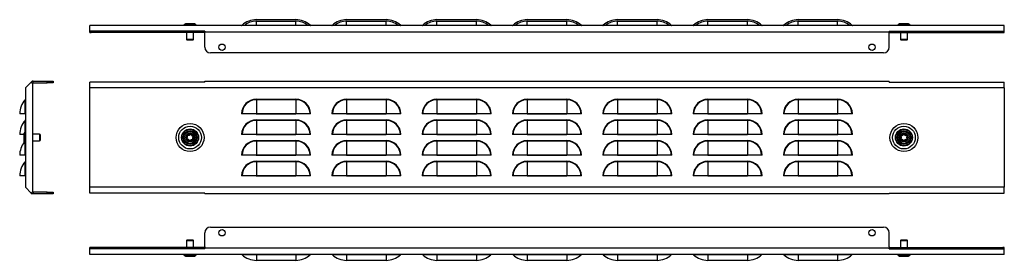
# Model space of a CAD drawing. Units: millimetres. Extents: x 532 to 2274, y 25 to 234.
# Drawn here: x 532 to 1388, y 25 to 234 of the extents above; entities that cross this region are included whole.
import ezdxf

# ---------------------------------------------------------------- set-up
doc = ezdxf.new("R2010")
doc.units = ezdxf.units.MM

msp = doc.modelspace()

# ---------------------------------------------------------------- linework, layer by layer
at = {"color": 7, "linetype": 'Continuous'}
for p, q in [((737.35, 234.12), (771.7, 234.12)), ((737.35, 232.72), (771.7, 232.72)), ((737.37, 229.12), (737.37, 232.72)), ((771.67, 229.12), (771.67, 232.72)), ((815.85, 234.12), (850.2, 234.12)), ((815.85, 232.72), (850.2, 232.72)), ((815.87, 229.12), (815.87, 232.72)), ((850.17, 229.12), (850.17, 232.72)), ((894.35, 234.12), (928.7, 234.12)), ((894.35, 232.72), (928.7, 232.72)), ((894.37, 229.12), (894.37, 232.72)), ((928.67, 229.12), (928.67, 232.72)), ((972.85, 234.12), (1007.2, 234.12)), ((972.85, 232.72), (1007.2, 232.72)), ((972.87, 229.12), (972.87, 232.72)), ((1007.17, 229.12), (1007.17, 232.72)), ((1051.35, 234.12), (1085.7, 234.12)), ((1051.35, 232.72), (1085.7, 232.72)), ((1051.37, 229.12), (1051.37, 232.72)), ((1085.67, 229.12), (1085.67, 232.72)), ((1129.85, 234.12), (1164.2, 234.12)), ((1129.85, 232.72), (1164.2, 232.72)), ((1129.87, 229.12), (1129.87, 232.72)), ((1164.17, 229.12), (1164.17, 232.72)), ((1208.35, 234.12), (1242.7, 234.12)), ((1208.35, 232.72), (1242.7, 232.72)), ((1208.37, 229.12), (1208.37, 232.72)), ((1242.67, 229.12), (1242.67, 232.72)), ((592.52, 224.07), (592.52, 229.12)), ((1387.52, 229.12), (592.52, 229.12)), ((692.52, 224.07), (592.52, 224.07)), ((592.52, 223.08), (592.52, 224.07)), ((593.92, 223.08), (592.52, 223.08)), ((592.52, 223.08), (593.92, 223.08)), ((592.52, 223.08), (592.52, 223.08)), ((692.52, 223.08), (593.92, 223.08)), ((593.92, 223.08), (593.92, 223.08)), ((675.95, 230.35), (674.68, 229.69)), ((681.61, 229.69), (674.68, 229.69)), ((681.15, 230.35), (675.95, 230.35)), ((680.9, 230.52), (676.64, 230.52)), ((676.77, 223.08), (676.77, 216.82)), ((682.91, 230.52), (680.9, 230.52)), ((683.6, 230.35), (681.15, 230.35)), ((684.87, 229.69), (681.61, 229.69)), ((682.77, 216.82), (682.77, 223.08)), ((684.87, 229.69), (683.6, 230.35)), ((692.52, 224.07), (692.52, 223.37)), ((692.52, 222.37), (692.52, 223.37)), ((1287.52, 223.37), (692.52, 223.37)), ((1287.52, 224.07), (1387.52, 224.07)), ((1287.52, 224.07), (1287.52, 223.37)), ((1287.52, 222.37), (1287.52, 223.37)), ((1287.52, 223.08), (1386.12, 223.08)), ((1296.45, 230.35), (1295.18, 229.69)), ((1305.37, 229.69), (1295.18, 229.69)), ((1304.1, 230.35), (1296.45, 230.35)), ((1303.41, 230.52), (1297.14, 230.52)), ((1297.27, 223.08), (1297.27, 216.82)), ((1303.27, 216.82), (1303.27, 223.08)), ((1305.37, 229.69), (1304.1, 230.35)), ((1386.12, 223.08), (1387.52, 223.08)), ((1387.52, 223.08), (1386.12, 223.08)), ((1386.12, 223.08), (1386.12, 223.08)), ((1387.52, 224.07), (1387.52, 229.12)), ((1387.52, 223.08), (1387.52, 224.07)), ((1387.52, 223.08), (1387.52, 223.08)), ((676.77, 216.82), (677.27, 216.32)), ((680.86, 216.82), (676.77, 216.82)), ((680.68, 216.32), (677.27, 216.32)), ((682.27, 216.32), (680.68, 216.32)), ((682.77, 216.82), (680.86, 216.82)), ((682.27, 216.32), (682.77, 216.82)), ((692.52, 210.12), (692.52, 222.37)), ((1287.52, 210.12), (1287.52, 222.37)), ((1297.27, 216.82), (1297.77, 216.32)), ((1303.27, 216.82), (1297.27, 216.82)), ((1302.77, 216.32), (1297.77, 216.32)), ((1302.77, 216.32), (1303.27, 216.82)), ((1282.52, 205.12), (697.52, 205.12)), ((536.67, 174.8), (541.71, 179.84)), ((541.71, 179.84), (542.42, 180.55)), ((541.71, 179.84), (542.7, 178.85)), ((543.41, 180.55), (542.42, 180.55)), ((543.41, 179.15), (543.41, 180.55)), ((543.41, 180.55), (555.66, 180.55)), ((555.66, 179.15), (555.66, 180.55)), ((555.66, 180.55), (560.66, 180.55)), ((560.66, 180.55), (560.66, 179.15)), ((692.52, 179.84), (592.52, 179.84)), ((592.52, 174.8), (592.52, 179.84)), ((692.52, 179.84), (692.52, 180.55)), ((692.52, 180.55), (1287.52, 180.55)), ((1287.52, 179.84), (1287.52, 180.55)), ((1287.52, 179.84), (1387.52, 179.84)), ((1387.52, 174.8), (1387.52, 179.84)), ((536.67, 174.8), (536.67, 88.19)), ((542.7, 178.85), (543, 179.15)), ((542.7, 178.69), (542.7, 178.85)), ((542.7, 178.69), (542.7, 84.3)), ((543.41, 179.15), (543, 179.15)), ((543.41, 179.15), (555.66, 179.15)), ((560.66, 179.15), (555.66, 179.15)), ((1387.52, 174.8), (592.52, 174.8)), ((592.52, 88.19), (592.52, 174.8)), ((1387.52, 174.8), (1387.52, 88.19)), ((536.51, 152.05), (536.51, 164.45)), ((737.37, 164.85), (737.37, 164.45)), ((737.37, 164.85), (771.67, 164.85)), ((737.37, 164.45), (737.37, 152.07)), ((771.67, 164.45), (737.37, 164.45)), ((771.67, 164.85), (771.67, 164.45)), ((771.67, 164.45), (771.67, 152.07)), ((815.87, 164.85), (815.87, 164.45)), ((815.87, 164.85), (850.17, 164.85)), ((815.87, 164.45), (815.87, 152.07)), ((850.17, 164.45), (815.87, 164.45)), ((850.17, 164.85), (850.17, 164.45)), ((850.17, 164.45), (850.17, 152.07)), ((894.37, 164.85), (894.37, 164.45)), ((894.37, 164.85), (928.67, 164.85)), ((894.37, 164.45), (894.37, 152.07)), ((928.67, 164.45), (894.37, 164.45)), ((928.67, 164.85), (928.67, 164.45)), ((928.67, 164.45), (928.67, 152.07)), ((972.87, 164.85), (972.87, 164.45)), ((972.87, 164.85), (1007.17, 164.85)), ((972.87, 164.45), (972.87, 152.07)), ((1007.17, 164.45), (972.87, 164.45)), ((1007.17, 164.85), (1007.17, 164.45)), ((1007.17, 164.45), (1007.17, 152.07)), ((1051.37, 164.85), (1051.37, 164.45)), ((1051.37, 164.85), (1085.67, 164.85)), ((1051.37, 164.45), (1051.37, 152.07)), ((1085.67, 164.45), (1051.37, 164.45)), ((1085.67, 164.85), (1085.67, 164.45)), ((1085.67, 164.45), (1085.67, 152.07)), ((1129.87, 164.85), (1129.87, 164.45)), ((1129.87, 164.85), (1164.17, 164.85)), ((1129.87, 164.45), (1129.87, 152.07)), ((1164.17, 164.45), (1129.87, 164.45)), ((1164.17, 164.85), (1164.17, 164.45)), ((1164.17, 164.45), (1164.17, 152.07)), ((1208.37, 164.85), (1208.37, 164.45)), ((1208.37, 164.85), (1242.67, 164.85)), ((1208.37, 164.45), (1208.37, 152.07)), ((1242.67, 164.45), (1208.37, 164.45)), ((1242.67, 164.85), (1242.67, 164.45)), ((1242.67, 164.45), (1242.67, 152.07)), ((531.67, 152.05), (531.67, 152.07)), ((536.51, 152.05), (531.67, 152.05)), ((536.67, 152.05), (536.51, 152.05)), ((536.51, 137.08), (536.51, 146.45)), ((724.97, 152.05), (724.57, 152.05)), ((737.35, 152.05), (724.97, 152.05)), ((737.35, 152.05), (771.7, 152.05)), ((771.67, 152.07), (737.37, 152.07)), ((737.37, 146.85), (737.37, 146.45)), ((737.37, 146.85), (771.67, 146.85)), ((737.37, 146.45), (737.37, 134.07)), ((771.67, 146.45), (737.37, 146.45)), ((771.67, 146.85), (771.67, 146.45)), ((771.67, 146.45), (771.67, 134.07)), ((784.08, 152.05), (771.7, 152.05)), ((784.48, 152.05), (784.08, 152.05)), ((803.47, 152.05), (803.07, 152.05)), ((815.85, 152.05), (803.47, 152.05)), ((815.85, 152.05), (850.2, 152.05)), ((850.17, 152.07), (815.87, 152.07)), ((815.87, 146.85), (815.87, 146.45)), ((815.87, 146.85), (850.17, 146.85)), ((815.87, 146.45), (815.87, 134.07)), ((850.17, 146.45), (815.87, 146.45)), ((850.17, 146.85), (850.17, 146.45)), ((850.17, 146.45), (850.17, 134.07)), ((862.58, 152.05), (850.2, 152.05)), ((862.98, 152.05), (862.58, 152.05)), ((881.97, 152.05), (881.57, 152.05)), ((894.35, 152.05), (881.97, 152.05)), ((894.35, 152.05), (928.7, 152.05)), ((928.67, 152.07), (894.37, 152.07)), ((894.37, 146.85), (894.37, 146.45)), ((894.37, 146.85), (928.67, 146.85)), ((894.37, 146.45), (894.37, 134.07)), ((928.67, 146.45), (894.37, 146.45)), ((928.67, 146.85), (928.67, 146.45)), ((928.67, 146.45), (928.67, 134.07)), ((941.08, 152.05), (928.7, 152.05)), ((941.48, 152.05), (941.08, 152.05)), ((960.47, 152.05), (960.07, 152.05)), ((972.85, 152.05), (960.47, 152.05)), ((972.85, 152.05), (1007.2, 152.05)), ((1007.17, 152.07), (972.87, 152.07)), ((972.87, 146.85), (972.87, 146.45)), ((972.87, 146.85), (1007.17, 146.85)), ((972.87, 146.45), (972.87, 134.07)), ((1007.17, 146.45), (972.87, 146.45)), ((1007.17, 146.85), (1007.17, 146.45)), ((1007.17, 146.45), (1007.17, 134.07)), ((1019.58, 152.05), (1007.2, 152.05)), ((1019.98, 152.05), (1019.58, 152.05)), ((1038.97, 152.05), (1038.57, 152.05)), ((1051.35, 152.05), (1038.97, 152.05)), ((1051.35, 152.05), (1085.7, 152.05)), ((1085.67, 152.07), (1051.37, 152.07)), ((1051.37, 146.85), (1051.37, 146.45)), ((1051.37, 146.85), (1085.67, 146.85)), ((1051.37, 146.45), (1051.37, 134.07)), ((1085.67, 146.45), (1051.37, 146.45)), ((1085.67, 146.85), (1085.67, 146.45)), ((1085.67, 146.45), (1085.67, 134.07)), ((1098.08, 152.05), (1085.7, 152.05)), ((1098.48, 152.05), (1098.08, 152.05)), ((1117.47, 152.05), (1117.07, 152.05)), ((1129.85, 152.05), (1117.47, 152.05)), ((1129.85, 152.05), (1164.2, 152.05)), ((1164.17, 152.07), (1129.87, 152.07)), ((1129.87, 146.85), (1129.87, 146.45)), ((1129.87, 146.85), (1164.17, 146.85)), ((1129.87, 146.45), (1129.87, 134.07)), ((1164.17, 146.45), (1129.87, 146.45)), ((1164.17, 146.85), (1164.17, 146.45)), ((1164.17, 146.45), (1164.17, 134.07)), ((1176.58, 152.05), (1164.2, 152.05)), ((1176.98, 152.05), (1176.58, 152.05)), ((1195.97, 152.05), (1195.57, 152.05)), ((1208.35, 152.05), (1195.97, 152.05)), ((1208.35, 152.05), (1242.7, 152.05)), ((1242.67, 152.07), (1208.37, 152.07)), ((1208.37, 146.85), (1208.37, 146.45)), ((1208.37, 146.85), (1242.67, 146.85)), ((1208.37, 146.45), (1208.37, 134.07)), ((1242.67, 146.45), (1208.37, 146.45)), ((1242.67, 146.85), (1242.67, 146.45)), ((1242.67, 146.45), (1242.67, 134.07)), ((1255.08, 152.05), (1242.7, 152.05)), ((1255.48, 152.05), (1255.08, 152.05)), ((531.67, 134.05), (531.67, 134.07)), ((535.27, 134.05), (531.67, 134.05)), ((535.27, 134.63), (535.27, 131.54)), ((535.27, 131.54), (535.27, 128.37)), ((536.1, 136.59), (535.44, 135.32)), ((535.44, 135.32), (535.44, 131.55)), ((535.44, 131.55), (535.44, 127.67)), ((536.1, 136.59), (536.1, 131.57)), ((536.1, 131.57), (536.1, 126.41)), ((548.97, 134.5), (542.7, 134.5)), ((542.7, 128.5), (548.97, 128.5)), ((549.47, 134), (548.97, 134.5)), ((548.97, 134.5), (548.97, 131.54)), ((548.97, 131.54), (548.97, 128.5)), ((548.97, 128.5), (549.47, 129)), ((549.47, 134), (549.47, 131.53)), ((549.47, 131.53), (549.47, 129)), ((724.97, 134.05), (724.57, 134.05)), ((737.35, 134.05), (724.97, 134.05)), ((737.35, 134.05), (771.7, 134.05)), ((771.67, 134.07), (737.37, 134.07)), ((737.37, 128.85), (737.37, 128.45)), ((737.37, 128.85), (771.67, 128.85)), ((737.37, 128.45), (737.37, 116.07)), ((771.67, 128.45), (737.37, 128.45)), ((771.67, 128.85), (771.67, 128.45)), ((771.67, 128.45), (771.67, 116.07)), ((784.08, 134.05), (771.7, 134.05)), ((784.48, 134.05), (784.08, 134.05)), ((803.47, 134.05), (803.07, 134.05)), ((815.85, 134.05), (803.47, 134.05)), ((815.85, 134.05), (850.2, 134.05)), ((850.17, 134.07), (815.87, 134.07)), ((815.87, 128.85), (815.87, 128.45)), ((815.87, 128.85), (850.17, 128.85)), ((815.87, 128.45), (815.87, 116.07)), ((850.17, 128.45), (815.87, 128.45)), ((850.17, 128.85), (850.17, 128.45)), ((850.17, 128.45), (850.17, 116.07)), ((862.58, 134.05), (850.2, 134.05)), ((862.98, 134.05), (862.58, 134.05)), ((881.97, 134.05), (881.57, 134.05)), ((894.35, 134.05), (881.97, 134.05)), ((894.35, 134.05), (928.7, 134.05)), ((928.67, 134.07), (894.37, 134.07)), ((894.37, 128.85), (894.37, 128.45)), ((894.37, 128.85), (928.67, 128.85)), ((894.37, 128.45), (894.37, 116.07)), ((928.67, 128.45), (894.37, 128.45)), ((928.67, 128.85), (928.67, 128.45)), ((928.67, 128.45), (928.67, 116.07)), ((941.08, 134.05), (928.7, 134.05)), ((941.48, 134.05), (941.08, 134.05)), ((960.47, 134.05), (960.07, 134.05)), ((972.85, 134.05), (960.47, 134.05)), ((972.85, 134.05), (1007.2, 134.05)), ((1007.17, 134.07), (972.87, 134.07)), ((972.87, 128.85), (972.87, 128.45)), ((972.87, 128.85), (1007.17, 128.85)), ((972.87, 128.45), (972.87, 116.07)), ((1007.17, 128.45), (972.87, 128.45)), ((1007.17, 128.85), (1007.17, 128.45)), ((1007.17, 128.45), (1007.17, 116.07)), ((1019.58, 134.05), (1007.2, 134.05)), ((1019.98, 134.05), (1019.58, 134.05)), ((1038.97, 134.05), (1038.57, 134.05)), ((1051.35, 134.05), (1038.97, 134.05)), ((1051.35, 134.05), (1085.7, 134.05)), ((1085.67, 134.07), (1051.37, 134.07)), ((1051.37, 128.85), (1051.37, 128.45)), ((1051.37, 128.85), (1085.67, 128.85)), ((1051.37, 128.45), (1051.37, 116.07)), ((1085.67, 128.45), (1051.37, 128.45)), ((1085.67, 128.85), (1085.67, 128.45)), ((1085.67, 128.45), (1085.67, 116.07)), ((1098.08, 134.05), (1085.7, 134.05)), ((1098.48, 134.05), (1098.08, 134.05)), ((1117.47, 134.05), (1117.07, 134.05)), ((1129.85, 134.05), (1117.47, 134.05)), ((1129.85, 134.05), (1164.2, 134.05)), ((1164.17, 134.07), (1129.87, 134.07)), ((1129.87, 128.85), (1129.87, 128.45)), ((1129.87, 128.85), (1164.17, 128.85)), ((1129.87, 128.45), (1129.87, 116.07)), ((1164.17, 128.45), (1129.87, 128.45)), ((1164.17, 128.85), (1164.17, 128.45)), ((1164.17, 128.45), (1164.17, 116.07)), ((1176.58, 134.05), (1164.2, 134.05)), ((1176.98, 134.05), (1176.58, 134.05)), ((1195.97, 134.05), (1195.57, 134.05)), ((1208.35, 134.05), (1195.97, 134.05)), ((1208.35, 134.05), (1242.7, 134.05)), ((1242.67, 134.07), (1208.37, 134.07)), ((1208.37, 128.85), (1208.37, 128.45)), ((1208.37, 128.85), (1242.67, 128.85)), ((1208.37, 128.45), (1208.37, 116.07)), ((1242.67, 128.45), (1208.37, 128.45)), ((1242.67, 128.85), (1242.67, 128.45)), ((1242.67, 128.45), (1242.67, 116.07)), ((1255.08, 134.05), (1242.7, 134.05)), ((1255.48, 134.05), (1255.08, 134.05)), ((535.44, 127.67), (536.1, 126.41)), ((536.51, 116.05), (536.51, 125.91)), ((531.67, 116.05), (531.67, 116.07)), ((536.51, 116.05), (531.67, 116.05)), ((536.67, 116.05), (536.51, 116.05)), ((724.97, 116.05), (724.57, 116.05)), ((737.35, 116.05), (724.97, 116.05)), ((737.35, 116.05), (771.7, 116.05)), ((771.67, 116.07), (737.37, 116.07)), ((784.08, 116.05), (771.7, 116.05)), ((784.48, 116.05), (784.08, 116.05)), ((803.47, 116.05), (803.07, 116.05)), ((815.85, 116.05), (803.47, 116.05)), ((815.85, 116.05), (850.2, 116.05)), ((850.17, 116.07), (815.87, 116.07)), ((862.58, 116.05), (850.2, 116.05)), ((862.98, 116.05), (862.58, 116.05)), ((881.97, 116.05), (881.57, 116.05)), ((894.35, 116.05), (881.97, 116.05)), ((894.35, 116.05), (928.7, 116.05)), ((928.67, 116.07), (894.37, 116.07)), ((941.08, 116.05), (928.7, 116.05)), ((941.48, 116.05), (941.08, 116.05)), ((960.47, 116.05), (960.07, 116.05)), ((972.85, 116.05), (960.47, 116.05)), ((972.85, 116.05), (1007.2, 116.05)), ((1007.17, 116.07), (972.87, 116.07)), ((1019.58, 116.05), (1007.2, 116.05)), ((1019.98, 116.05), (1019.58, 116.05)), ((1038.97, 116.05), (1038.57, 116.05)), ((1051.35, 116.05), (1038.97, 116.05)), ((1051.35, 116.05), (1085.7, 116.05)), ((1085.67, 116.07), (1051.37, 116.07)), ((1098.08, 116.05), (1085.7, 116.05)), ((1098.48, 116.05), (1098.08, 116.05)), ((1117.47, 116.05), (1117.07, 116.05)), ((1129.85, 116.05), (1117.47, 116.05)), ((1129.85, 116.05), (1164.2, 116.05)), ((1164.17, 116.07), (1129.87, 116.07)), ((1176.58, 116.05), (1164.2, 116.05)), ((1176.98, 116.05), (1176.58, 116.05)), ((1195.97, 116.05), (1195.57, 116.05)), ((1208.35, 116.05), (1195.97, 116.05)), ((1208.35, 116.05), (1242.7, 116.05)), ((1242.67, 116.07), (1208.37, 116.07)), ((1255.08, 116.05), (1242.7, 116.05)), ((1255.48, 116.05), (1255.08, 116.05)), ((536.51, 98.05), (536.51, 110.45)), ((737.37, 110.85), (737.37, 110.45)), ((737.37, 110.85), (771.67, 110.85)), ((737.37, 110.45), (737.37, 98.07)), ((771.67, 110.45), (737.37, 110.45)), ((771.67, 110.85), (771.67, 110.45)), ((771.67, 110.45), (771.67, 98.07)), ((815.87, 110.85), (815.87, 110.45)), ((815.87, 110.85), (850.17, 110.85)), ((815.87, 110.45), (815.87, 98.07)), ((850.17, 110.45), (815.87, 110.45)), ((850.17, 110.85), (850.17, 110.45)), ((850.17, 110.45), (850.17, 98.07)), ((894.37, 110.85), (894.37, 110.45)), ((894.37, 110.85), (928.67, 110.85)), ((894.37, 110.45), (894.37, 98.07)), ((928.67, 110.45), (894.37, 110.45)), ((928.67, 110.85), (928.67, 110.45)), ((928.67, 110.45), (928.67, 98.07)), ((972.87, 110.85), (972.87, 110.45)), ((972.87, 110.85), (1007.17, 110.85)), ((972.87, 110.45), (972.87, 98.07)), ((1007.17, 110.45), (972.87, 110.45)), ((1007.17, 110.85), (1007.17, 110.45)), ((1007.17, 110.45), (1007.17, 98.07)), ((1051.37, 110.85), (1051.37, 110.45)), ((1051.37, 110.85), (1085.67, 110.85)), ((1051.37, 110.45), (1051.37, 98.07)), ((1085.67, 110.45), (1051.37, 110.45)), ((1085.67, 110.85), (1085.67, 110.45)), ((1085.67, 110.45), (1085.67, 98.07)), ((1129.87, 110.85), (1129.87, 110.45)), ((1129.87, 110.85), (1164.17, 110.85)), ((1129.87, 110.45), (1129.87, 98.07)), ((1164.17, 110.45), (1129.87, 110.45)), ((1164.17, 110.85), (1164.17, 110.45)), ((1164.17, 110.45), (1164.17, 98.07)), ((1208.37, 110.85), (1208.37, 110.45)), ((1208.37, 110.85), (1242.67, 110.85)), ((1208.37, 110.45), (1208.37, 98.07)), ((1242.67, 110.45), (1208.37, 110.45)), ((1242.67, 110.85), (1242.67, 110.45)), ((1242.67, 110.45), (1242.67, 98.07)), ((531.67, 98.05), (531.67, 98.07)), ((536.51, 98.05), (531.67, 98.05)), ((536.67, 98.05), (536.51, 98.05)), ((724.97, 98.05), (724.57, 98.05)), ((737.35, 98.05), (724.97, 98.05)), ((737.35, 98.05), (771.7, 98.05)), ((771.67, 98.07), (737.37, 98.07)), ((784.08, 98.05), (771.7, 98.05)), ((784.48, 98.05), (784.08, 98.05)), ((803.47, 98.05), (803.07, 98.05)), ((815.85, 98.05), (803.47, 98.05)), ((815.85, 98.05), (850.2, 98.05)), ((850.17, 98.07), (815.87, 98.07)), ((862.58, 98.05), (850.2, 98.05)), ((862.98, 98.05), (862.58, 98.05)), ((881.97, 98.05), (881.57, 98.05)), ((894.35, 98.05), (881.97, 98.05)), ((894.35, 98.05), (928.7, 98.05)), ((928.67, 98.07), (894.37, 98.07)), ((941.08, 98.05), (928.7, 98.05)), ((941.48, 98.05), (941.08, 98.05)), ((960.47, 98.05), (960.07, 98.05)), ((972.85, 98.05), (960.47, 98.05)), ((972.85, 98.05), (1007.2, 98.05)), ((1007.17, 98.07), (972.87, 98.07)), ((1019.58, 98.05), (1007.2, 98.05)), ((1019.98, 98.05), (1019.58, 98.05)), ((1038.97, 98.05), (1038.57, 98.05)), ((1051.35, 98.05), (1038.97, 98.05)), ((1051.35, 98.05), (1085.7, 98.05)), ((1085.67, 98.07), (1051.37, 98.07)), ((1098.08, 98.05), (1085.7, 98.05)), ((1098.48, 98.05), (1098.08, 98.05)), ((1117.47, 98.05), (1117.07, 98.05)), ((1129.85, 98.05), (1117.47, 98.05)), ((1129.85, 98.05), (1164.2, 98.05)), ((1164.17, 98.07), (1129.87, 98.07)), ((1176.58, 98.05), (1164.2, 98.05)), ((1176.98, 98.05), (1176.58, 98.05)), ((1195.97, 98.05), (1195.57, 98.05)), ((1208.35, 98.05), (1195.97, 98.05)), ((1208.35, 98.05), (1242.7, 98.05)), ((1242.67, 98.07), (1208.37, 98.07)), ((1255.08, 98.05), (1242.7, 98.05)), ((1255.48, 98.05), (1255.08, 98.05)), ((541.71, 83.14), (536.67, 88.19)), ((1387.52, 88.19), (592.52, 88.19)), ((592.52, 83.14), (592.52, 88.19)), ((1387.52, 83.14), (1387.52, 88.19)), ((542.7, 84.13), (541.71, 83.14)), ((541.71, 83.14), (542.42, 82.44)), ((543.41, 82.44), (542.42, 82.44)), ((542.7, 84.13), (542.7, 84.3)), ((542.7, 84.13), (543, 83.84)), ((543.41, 83.84), (543, 83.84)), ((543.41, 83.84), (543.41, 82.44)), ((555.66, 83.84), (543.41, 83.84)), ((555.66, 82.44), (543.41, 82.44)), ((555.66, 82.44), (555.66, 83.84)), ((555.66, 83.84), (560.66, 83.84)), ((560.66, 82.44), (555.66, 82.44)), ((560.66, 83.84), (560.66, 82.44)), ((692.52, 83.14), (592.52, 83.14)), ((692.52, 83.14), (692.52, 82.44)), ((1287.52, 82.44), (692.52, 82.44)), ((1287.52, 83.14), (1387.52, 83.14)), ((1287.52, 83.14), (1287.52, 82.44)), ((697.52, 53.56), (1282.52, 53.56)), ((692.52, 36.31), (692.52, 48.56)), ((1287.52, 36.31), (1287.52, 48.56)), ((592.52, 34.62), (592.52, 35.61)), ((593.92, 35.61), (592.52, 35.61)), ((592.52, 35.61), (593.92, 35.61)), ((592.52, 35.61), (592.52, 35.61)), ((592.52, 29.57), (592.52, 34.62)), ((692.52, 34.62), (592.52, 34.62)), ((692.52, 35.61), (593.92, 35.61)), ((593.92, 35.61), (593.92, 35.61)), ((677.27, 42.37), (676.77, 41.87)), ((676.77, 41.87), (676.77, 35.61)), ((676.77, 41.87), (682.77, 41.87)), ((677.27, 42.37), (682.27, 42.37)), ((682.77, 41.87), (682.27, 42.37)), ((682.77, 35.61), (682.77, 41.87)), ((692.52, 36.31), (692.52, 35.32)), ((692.52, 35.32), (1287.52, 35.32)), ((692.52, 34.62), (692.52, 35.32)), ((1287.52, 36.31), (1287.52, 35.32)), ((1287.52, 35.61), (1386.12, 35.61)), ((1287.52, 34.62), (1287.52, 35.32)), ((1287.52, 34.62), (1387.52, 34.62)), ((1297.77, 42.37), (1297.27, 41.87)), ((1297.27, 41.87), (1297.27, 35.61)), ((1297.27, 41.87), (1303.27, 41.87)), ((1297.77, 42.37), (1302.77, 42.37)), ((1303.27, 41.87), (1302.77, 42.37)), ((1303.27, 35.61), (1303.27, 41.87)), ((1386.12, 35.61), (1387.52, 35.61)), ((1386.12, 35.61), (1386.12, 35.61)), ((1387.52, 35.61), (1386.12, 35.61)), ((1387.52, 34.62), (1387.52, 35.61)), ((1387.52, 35.61), (1387.52, 35.61)), ((1387.52, 29.57), (1387.52, 34.62)), ((1387.52, 29.57), (592.52, 29.57)), ((674.68, 29), (675.95, 28.34)), ((674.68, 29), (684.87, 29)), ((675.95, 28.34), (683.6, 28.34)), ((676.64, 28.17), (682.91, 28.17)), ((683.6, 28.34), (684.87, 29)), ((737.37, 29.41), (724.97, 29.41)), ((737.37, 29.57), (737.37, 29.41)), ((771.67, 29.41), (737.37, 29.41)), ((737.37, 29.41), (737.37, 24.57)), ((771.67, 29.57), (771.67, 29.41)), ((784.08, 29.41), (771.67, 29.41)), ((771.67, 29.41), (771.67, 24.57)), ((815.87, 29.41), (803.47, 29.41)), ((815.87, 29.57), (815.87, 29.41)), ((850.17, 29.41), (815.87, 29.41)), ((815.87, 29.41), (815.87, 24.57)), ((850.17, 29.57), (850.17, 29.41)), ((862.58, 29.41), (850.17, 29.41)), ((850.17, 29.41), (850.17, 24.57)), ((894.37, 29.41), (881.97, 29.41)), ((894.37, 29.57), (894.37, 29.41)), ((928.67, 29.41), (894.37, 29.41)), ((894.37, 29.41), (894.37, 24.57)), ((928.67, 29.57), (928.67, 29.41)), ((941.08, 29.41), (928.67, 29.41)), ((928.67, 29.41), (928.67, 24.57)), ((972.87, 29.41), (960.47, 29.41)), ((972.87, 29.57), (972.87, 29.41)), ((1007.17, 29.41), (972.87, 29.41)), ((972.87, 29.41), (972.87, 24.57)), ((1007.17, 29.57), (1007.17, 29.41)), ((1019.58, 29.41), (1007.17, 29.41)), ((1007.17, 29.41), (1007.17, 24.57)), ((1051.37, 29.41), (1038.97, 29.41)), ((1051.37, 29.57), (1051.37, 29.41)), ((1085.67, 29.41), (1051.37, 29.41)), ((1051.37, 29.41), (1051.37, 24.57)), ((1085.67, 29.57), (1085.67, 29.41)), ((1098.08, 29.41), (1085.67, 29.41)), ((1085.67, 29.41), (1085.67, 24.57)), ((1129.87, 29.41), (1117.47, 29.41)), ((1129.87, 29.57), (1129.87, 29.41)), ((1164.17, 29.41), (1129.87, 29.41)), ((1129.87, 29.41), (1129.87, 24.57)), ((1164.17, 29.57), (1164.17, 29.41)), ((1176.58, 29.41), (1164.17, 29.41)), ((1164.17, 29.41), (1164.17, 24.57)), ((1208.37, 29.41), (1195.97, 29.41)), ((1208.37, 29.57), (1208.37, 29.41)), ((1242.67, 29.41), (1208.37, 29.41)), ((1208.37, 29.41), (1208.37, 24.57)), ((1242.67, 29.57), (1242.67, 29.41)), ((1255.08, 29.41), (1242.67, 29.41)), ((1242.67, 29.41), (1242.67, 24.57)), ((1295.18, 29), (1296.45, 28.34)), ((1295.18, 29), (1305.37, 29)), ((1296.45, 28.34), (1304.1, 28.34)), ((1297.14, 28.17), (1303.41, 28.17)), ((1304.1, 28.34), (1305.37, 29)), ((737.37, 24.57), (737.35, 24.57)), ((771.67, 24.57), (737.37, 24.57)), ((771.7, 24.57), (771.67, 24.57)), ((815.87, 24.57), (815.85, 24.57)), ((850.17, 24.57), (815.87, 24.57)), ((850.2, 24.57), (850.17, 24.57)), ((894.37, 24.57), (894.35, 24.57)), ((928.67, 24.57), (894.37, 24.57)), ((928.7, 24.57), (928.67, 24.57)), ((972.87, 24.57), (972.85, 24.57)), ((1007.17, 24.57), (972.87, 24.57)), ((1007.2, 24.57), (1007.17, 24.57)), ((1051.37, 24.57), (1051.35, 24.57)), ((1085.67, 24.57), (1051.37, 24.57)), ((1085.7, 24.57), (1085.67, 24.57)), ((1129.87, 24.57), (1129.85, 24.57)), ((1164.17, 24.57), (1129.87, 24.57)), ((1164.2, 24.57), (1164.17, 24.57)), ((1208.37, 24.57), (1208.35, 24.57)), ((1242.67, 24.57), (1208.37, 24.57)), ((1242.7, 24.57), (1242.67, 24.57))]:
    msp.add_line(p, q, dxfattribs=at)
for centre, radius in [((707.52, 210.12), 2.75), ((1272.52, 210.12), 2.75), ((679.77, 131.5), 12.18), ((679.77, 131.5), 9.91), ((679.77, 131.5), 7.43), ((679.77, 131.5), 7), ((679.77, 131.5), 5.9), ((1300.27, 131.5), 12.18), ((1300.27, 131.5), 9.91), ((1300.27, 131.5), 7.43), ((1300.27, 131.5), 7), ((1300.27, 131.5), 5.9), ((679.77, 131.5), 5.09), ((679.77, 131.5), 3.83), ((679.77, 131.5), 3.13), ((1300.27, 131.5), 5.09), ((1300.27, 131.5), 3.83), ((1300.27, 131.5), 3.13), ((707.52, 48.57), 2.75), ((1272.52, 48.57), 2.75)]:
    msp.add_circle(centre, radius, dxfattribs=at)
for centre, radius, start, end in [((737.35, 215.87), 18.25, 90, 132.71407), ((737.35, 215.87), 16.85, 90, 128.15428), ((771.7, 215.87), 18.25, 47.28593, 90), ((771.7, 215.87), 16.85, 51.84572, 90), ((815.85, 215.87), 18.25, 90, 132.71407), ((815.85, 215.87), 16.85, 90, 128.15428), ((850.2, 215.87), 18.25, 47.28593, 90), ((850.2, 215.87), 16.85, 51.84572, 90), ((894.35, 215.87), 18.25, 90, 132.71407), ((894.35, 215.87), 16.85, 90, 128.15428), ((928.7, 215.87), 18.25, 47.28593, 90), ((928.7, 215.87), 16.85, 51.84572, 90), ((972.85, 215.87), 18.25, 90, 132.71407), ((972.85, 215.87), 16.85, 90, 128.15428), ((1007.2, 215.87), 18.25, 47.28593, 90), ((1007.2, 215.87), 16.85, 51.84572, 90), ((1051.35, 215.87), 18.25, 90, 132.71407), ((1051.35, 215.87), 16.85, 90, 128.15428), ((1085.7, 215.87), 18.25, 47.28593, 90), ((1085.7, 215.87), 16.85, 51.84572, 90), ((1129.85, 215.87), 18.25, 90, 132.71407), ((1129.85, 215.87), 16.85, 90, 128.15428), ((1164.2, 215.87), 18.25, 47.28593, 90), ((1164.2, 215.87), 16.85, 51.84572, 90), ((1208.35, 215.87), 18.25, 90, 132.71407), ((1208.35, 215.87), 16.85, 90, 128.15428), ((1242.7, 215.87), 18.25, 47.28593, 90), ((1242.7, 215.87), 16.85, 51.84572, 90), ((675.37, 228.36), 1.5, 117.512, 149.55762), ((676.64, 229.02), 1.5, 90, 117.512), ((682.91, 229.02), 1.5, 62.488, 90), ((684.17, 228.36), 1.5, 30.44238, 62.488), ((724.57, 229.72), 0.6, 270, 312.71407), ((784.48, 229.72), 0.6, 227.28593, 270), ((803.07, 229.72), 0.6, 270, 312.71407), ((862.98, 229.72), 0.6, 227.28593, 270), ((881.57, 229.72), 0.6, 270, 312.71407), ((941.48, 229.72), 0.6, 227.28593, 270), ((960.07, 229.72), 0.6, 270, 312.71407), ((1019.98, 229.72), 0.6, 227.28593, 270), ((1038.57, 229.72), 0.6, 270, 312.71407), ((1098.48, 229.72), 0.6, 227.28593, 270), ((1117.07, 229.72), 0.6, 270, 312.71407), ((1176.98, 229.72), 0.6, 227.28593, 270), ((1195.57, 229.72), 0.6, 270, 312.71407), ((1255.48, 229.72), 0.6, 227.28593, 270), ((1295.87, 228.36), 1.5, 117.512, 149.55762), ((1297.14, 229.02), 1.5, 90, 117.512), ((1303.41, 229.02), 1.5, 62.488, 90), ((1304.67, 228.36), 1.5, 30.44238, 62.488), ((697.52, 210.12), 5, 180, 270), ((1282.52, 210.12), 5, 270, 0), ((549.92, 152.07), 18.25, 137.28593, 180), ((536.07, 164.85), 0.6, 317.28593, 0), ((737.37, 152.05), 12.81, 90, 180), ((737.37, 152.05), 12.4, 90, 180), ((771.67, 152.05), 12.81, 0, 90), ((771.67, 152.05), 12.4, 0, 90), ((815.87, 152.05), 12.81, 90, 180), ((815.87, 152.05), 12.4, 90, 180), ((850.17, 152.05), 12.81, 0, 90), ((850.17, 152.05), 12.4, 0, 90), ((894.37, 152.05), 12.81, 90, 180), ((894.37, 152.05), 12.4, 90, 180), ((928.67, 152.05), 12.81, 0, 90), ((928.67, 152.05), 12.4, 0, 90), ((972.87, 152.05), 12.81, 90, 180), ((972.87, 152.05), 12.4, 90, 180), ((1007.17, 152.05), 12.81, 0, 90), ((1007.17, 152.05), 12.4, 0, 90), ((1051.37, 152.05), 12.81, 90, 180), ((1051.37, 152.05), 12.4, 90, 180), ((1085.67, 152.05), 12.81, 0, 90), ((1085.67, 152.05), 12.4, 0, 90), ((1129.87, 152.05), 12.81, 90, 180), ((1129.87, 152.05), 12.4, 90, 180), ((1164.17, 152.05), 12.81, 0, 90), ((1164.17, 152.05), 12.4, 0, 90), ((1208.37, 152.05), 12.81, 90, 180), ((1208.37, 152.05), 12.4, 90, 180), ((1242.67, 152.05), 12.81, 0, 90), ((1242.67, 152.05), 12.4, 0, 90), ((549.92, 134.07), 18.25, 137.28593, 180), ((536.07, 146.85), 0.6, 317.28593, 0), ((737.37, 134.05), 12.81, 90, 180), ((737.37, 134.05), 12.4, 90, 180), ((737.37, 152.05), 0.0209, 90, 180), ((771.67, 152.05), 0.0209, 0, 90), ((771.67, 134.05), 12.81, 0, 90), ((771.67, 134.05), 12.4, 0, 90), ((815.87, 134.05), 12.81, 90, 180), ((815.87, 134.05), 12.4, 90, 180), ((815.87, 152.05), 0.0209, 90, 180), ((850.17, 152.05), 0.0209, 0, 90), ((850.17, 134.05), 12.81, 0, 90), ((850.17, 134.05), 12.4, 0, 90), ((894.37, 134.05), 12.81, 90, 180), ((894.37, 134.05), 12.4, 90, 180), ((894.37, 152.05), 0.0209, 90, 180), ((928.67, 152.05), 0.0209, 0, 90), ((928.67, 134.05), 12.81, 0, 90), ((928.67, 134.05), 12.4, 0, 90), ((972.87, 134.05), 12.81, 90, 180), ((972.87, 134.05), 12.4, 90, 180), ((972.87, 152.05), 0.0209, 90, 180), ((1007.17, 152.05), 0.0209, 0, 90), ((1007.17, 134.05), 12.81, 0, 90), ((1007.17, 134.05), 12.4, 0, 90), ((1051.37, 134.05), 12.81, 90, 180), ((1051.37, 134.05), 12.4, 90, 180), ((1051.37, 152.05), 0.0209, 90, 180), ((1085.67, 152.05), 0.0209, 0, 90), ((1085.67, 134.05), 12.81, 0, 90), ((1085.67, 134.05), 12.4, 0, 90), ((1129.87, 134.05), 12.81, 90, 180), ((1129.87, 134.05), 12.4, 90, 180), ((1129.87, 152.05), 0.0209, 90, 180), ((1164.17, 152.05), 0.0209, 0, 90), ((1164.17, 134.05), 12.81, 0, 90), ((1164.17, 134.05), 12.4, 0, 90), ((1208.37, 134.05), 12.81, 90, 180), ((1208.37, 134.05), 12.4, 90, 180), ((1208.37, 152.05), 0.0209, 90, 180), ((1242.67, 152.05), 0.0209, 0, 90), ((1242.67, 134.05), 12.81, 0, 90), ((1242.67, 134.05), 12.4, 0, 90), ((537.43, 135.9), 1.5, 120.44238, 152.488), ((536.77, 134.63), 1.5, 152.488, 180), ((677.49, 130.62), 0.3, 155.1693, 247.09586), ((673.45, 132.49), 4.15, 335.1693, 7.09586), ((675.76, 126.51), 4.15, 35.1693, 67.09586), ((677.87, 133.04), 0.3, 95.1693, 187.09586), ((677.47, 137.47), 4.15, 275.1693, 307.09586), ((679.4, 129.08), 0.3, 215.1693, 307.09586), ((682.08, 125.53), 4.15, 95.1693, 127.09586), ((680.15, 133.92), 0.3, 35.1693, 127.09586), ((683.79, 136.49), 4.15, 215.1693, 247.09586), ((681.68, 129.96), 0.3, 275.1693, 7.09586), ((686.1, 130.51), 4.15, 155.1693, 187.09586), ((682.06, 132.38), 0.3, 335.1693, 67.09586), ((737.37, 116.05), 12.81, 90, 180), ((737.37, 116.05), 12.4, 90, 180), ((737.37, 134.05), 0.0209, 90, 180), ((771.67, 134.05), 0.0209, 0, 90), ((771.67, 116.05), 12.81, 0, 90), ((771.67, 116.05), 12.4, 0, 90), ((815.87, 116.05), 12.81, 90, 180), ((815.87, 116.05), 12.4, 90, 180), ((815.87, 134.05), 0.0209, 90, 180), ((850.17, 134.05), 0.0209, 0, 90), ((850.17, 116.05), 12.81, 0, 90), ((850.17, 116.05), 12.4, 0, 90), ((894.37, 116.05), 12.81, 90, 180), ((894.37, 116.05), 12.4, 90, 180), ((894.37, 134.05), 0.0209, 90, 180), ((928.67, 134.05), 0.0209, 0, 90), ((928.67, 116.05), 12.81, 0, 90), ((928.67, 116.05), 12.4, 0, 90), ((972.87, 116.05), 12.81, 90, 180), ((972.87, 116.05), 12.4, 90, 180), ((972.87, 134.05), 0.0209, 90, 180), ((1007.17, 134.05), 0.0209, 0, 90), ((1007.17, 116.05), 12.81, 0, 90), ((1007.17, 116.05), 12.4, 0, 90), ((1051.37, 116.05), 12.81, 90, 180), ((1051.37, 116.05), 12.4, 90, 180), ((1051.37, 134.05), 0.0209, 90, 180), ((1085.67, 134.05), 0.0209, 0, 90), ((1085.67, 116.05), 12.81, 0, 90), ((1085.67, 116.05), 12.4, 0, 90), ((1129.87, 116.05), 12.81, 90, 180), ((1129.87, 116.05), 12.4, 90, 180), ((1129.87, 134.05), 0.0209, 90, 180), ((1164.17, 134.05), 0.0209, 0, 90), ((1164.17, 116.05), 12.81, 0, 90), ((1164.17, 116.05), 12.4, 0, 90), ((1208.37, 116.05), 12.81, 90, 180), ((1208.37, 116.05), 12.4, 90, 180), ((1208.37, 134.05), 0.0209, 90, 180), ((1242.67, 134.05), 0.0209, 0, 90), ((1242.67, 116.05), 12.81, 0, 90), ((1242.67, 116.05), 12.4, 0, 90), ((1298.14, 132.7), 0.3, 104.78194, 196.7085), ((1293.87, 131.42), 4.15, 344.78194, 16.7085), ((1298.17, 130.25), 0.3, 164.78194, 256.7085), ((1297, 137), 4.15, 284.78194, 316.7085), ((1297.14, 125.91), 4.15, 44.78194, 76.7085), ((1300.24, 133.95), 0.3, 44.78194, 136.7085), ((1300.31, 129.05), 0.3, 224.78194, 316.7085), ((1303.4, 137.09), 4.15, 224.78194, 256.7085), ((1303.55, 125.99), 4.15, 104.78194, 136.7085), ((1302.38, 132.75), 0.3, 344.78194, 76.7085), ((1302.41, 130.3), 0.3, 284.78194, 16.7085), ((1306.68, 131.58), 4.15, 164.78194, 196.7085), ((549.92, 116.07), 18.25, 141.71312, 180), ((536.77, 128.37), 1.5, 180, 207.512), ((537.43, 127.1), 1.5, 207.512, 239.55762), ((737.37, 116.05), 0.0209, 90, 180), ((771.67, 116.05), 0.0209, 0, 90), ((815.87, 116.05), 0.0209, 90, 180), ((850.17, 116.05), 0.0209, 0, 90), ((894.37, 116.05), 0.0209, 90, 180), ((928.67, 116.05), 0.0209, 0, 90), ((972.87, 116.05), 0.0209, 90, 180), ((1007.17, 116.05), 0.0209, 0, 90), ((1051.37, 116.05), 0.0209, 90, 180), ((1085.67, 116.05), 0.0209, 0, 90), ((1129.87, 116.05), 0.0209, 90, 180), ((1164.17, 116.05), 0.0209, 0, 90), ((1208.37, 116.05), 0.0209, 90, 180), ((1242.67, 116.05), 0.0209, 0, 90), ((549.92, 98.07), 18.25, 137.28593, 180), ((536.07, 110.85), 0.6, 317.28593, 0), ((737.37, 98.05), 12.81, 90, 180), ((737.37, 98.05), 12.4, 90, 180), ((771.67, 98.05), 12.81, 0, 90), ((771.67, 98.05), 12.4, 0, 90), ((815.87, 98.05), 12.81, 90, 180), ((815.87, 98.05), 12.4, 90, 180), ((850.17, 98.05), 12.81, 0, 90), ((850.17, 98.05), 12.4, 0, 90), ((894.37, 98.05), 12.81, 90, 180), ((894.37, 98.05), 12.4, 90, 180), ((928.67, 98.05), 12.81, 0, 90), ((928.67, 98.05), 12.4, 0, 90), ((972.87, 98.05), 12.81, 90, 180), ((972.87, 98.05), 12.4, 90, 180), ((1007.17, 98.05), 12.81, 0, 90), ((1007.17, 98.05), 12.4, 0, 90), ((1051.37, 98.05), 12.81, 90, 180), ((1051.37, 98.05), 12.4, 90, 180), ((1085.67, 98.05), 12.81, 0, 90), ((1085.67, 98.05), 12.4, 0, 90), ((1129.87, 98.05), 12.81, 90, 180), ((1129.87, 98.05), 12.4, 90, 180), ((1164.17, 98.05), 12.81, 0, 90), ((1164.17, 98.05), 12.4, 0, 90), ((1208.37, 98.05), 12.81, 90, 180), ((1208.37, 98.05), 12.4, 90, 180), ((1242.67, 98.05), 12.81, 0, 90), ((1242.67, 98.05), 12.4, 0, 90), ((737.37, 98.05), 0.0209, 90, 180), ((771.67, 98.05), 0.0209, 0, 90), ((815.87, 98.05), 0.0209, 90, 180), ((850.17, 98.05), 0.0209, 0, 90), ((894.37, 98.05), 0.0209, 90, 180), ((928.67, 98.05), 0.0209, 0, 90), ((972.87, 98.05), 0.0209, 90, 180), ((1007.17, 98.05), 0.0209, 0, 90), ((1051.37, 98.05), 0.0209, 90, 180), ((1085.67, 98.05), 0.0209, 0, 90), ((1129.87, 98.05), 0.0209, 90, 180), ((1164.17, 98.05), 0.0209, 0, 90), ((1208.37, 98.05), 0.0209, 90, 180), ((1242.67, 98.05), 0.0209, 0, 90), ((697.52, 48.56), 5, 90, 180), ((1282.52, 48.56), 5, 0, 90), ((675.37, 30.33), 1.5, 210.44238, 242.488), ((676.64, 29.67), 1.5, 242.488, 270), ((682.91, 29.67), 1.5, 270, 297.512), ((684.17, 30.33), 1.5, 297.512, 329.55762), ((724.57, 28.97), 0.6, 47.28593, 90), ((737.35, 42.82), 18.25, 227.28593, 270), ((771.7, 42.82), 18.25, 270, 312.71407), ((784.48, 28.97), 0.6, 90, 132.71407), ((803.07, 28.97), 0.6, 47.28593, 90), ((815.85, 42.82), 18.25, 227.28593, 270), ((850.2, 42.82), 18.25, 270, 312.71407), ((862.98, 28.97), 0.6, 90, 132.71407), ((881.57, 28.97), 0.6, 47.28593, 90), ((894.35, 42.82), 18.25, 227.28593, 270), ((928.7, 42.82), 18.25, 270, 312.71407), ((941.48, 28.97), 0.6, 90, 132.71407), ((960.07, 28.97), 0.6, 47.28593, 90), ((972.85, 42.82), 18.25, 227.28593, 270), ((1007.2, 42.82), 18.25, 270, 312.71407), ((1019.98, 28.97), 0.6, 90, 132.71407), ((1038.57, 28.97), 0.6, 47.28593, 90), ((1051.35, 42.82), 18.25, 227.28593, 270), ((1085.7, 42.82), 18.25, 270, 312.71407), ((1098.48, 28.97), 0.6, 90, 132.71407), ((1117.07, 28.97), 0.6, 47.28593, 90), ((1129.85, 42.82), 18.25, 227.28593, 270), ((1164.2, 42.82), 18.25, 270, 312.71407), ((1176.98, 28.97), 0.6, 90, 132.71407), ((1195.57, 28.97), 0.6, 47.28593, 90), ((1208.35, 42.82), 18.25, 227.28593, 270), ((1242.7, 42.82), 18.25, 270, 312.71407), ((1255.48, 28.97), 0.6, 90, 132.71407), ((1295.87, 30.33), 1.5, 210.44238, 242.488), ((1297.14, 29.67), 1.5, 242.488, 270), ((1303.41, 29.67), 1.5, 270, 297.512), ((1304.67, 30.33), 1.5, 297.512, 329.55762)]:
    msp.add_arc(centre, radius, start, end, dxfattribs=at)

doc.saveas('drawing.dxf')
